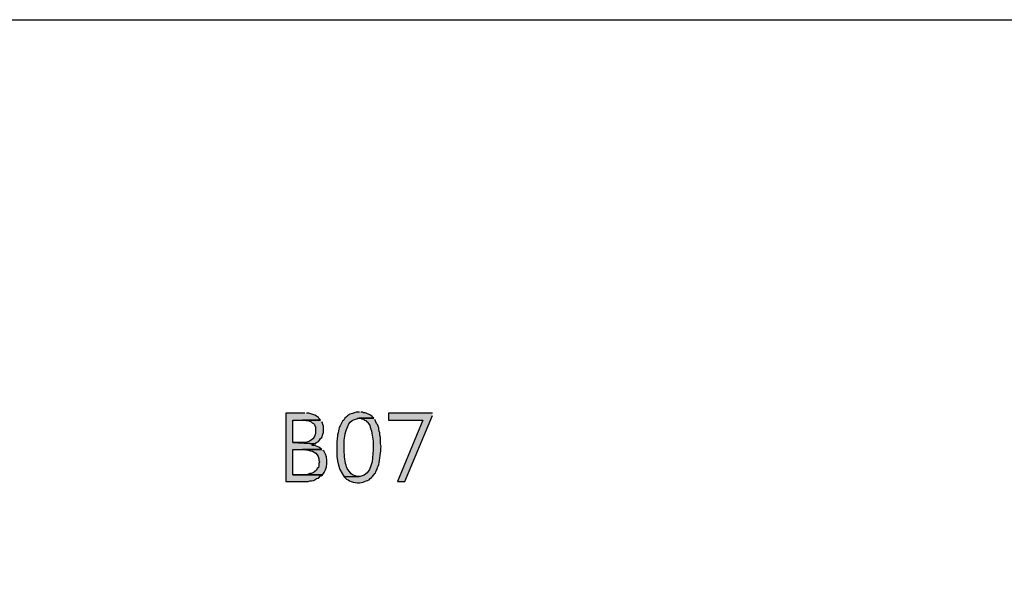
# Model space of a CAD drawing. Units: millimetres. Extents: x -567 to 26290, y -1201508 to -1073.
# Drawn here: x 17596 to 17703, y -2102 to -2040 of the extents above; entities that cross this region are included whole.
import ezdxf

# ---------------------------------------------------------------- set-up
doc = ezdxf.new("R2010")
doc.units = ezdxf.units.MM
doc.layers.add('99-不出圖', color=215, linetype='Continuous', plot=False)
doc.layers.add('圖層 1', color=7, linetype='Continuous', true_color=0x000000)

msp = doc.modelspace()

# ---------------------------------------------------------------- hatches: boundary and pattern name
at = {"layer": '圖層 1', "transparency": 33554687}
h = msp.add_hatch(color=3, dxfattribs=at)
edge = h.paths.add_edge_path()
edge.add_spline(control_points=[(17627.24, -2082.96), (17627.24, -2082.96), (17625.16, -2082.96), (17625.16, -2082.96), (17625.16, -2082.96), (17625.16, -2090.37), (17625.16, -2090.37), (17625.16, -2090.37), (17627.61, -2090.37), (17627.61, -2090.37), (17627.61, -2090.37), (17627.79, -2090.31), (17627.79, -2090.31), (17627.79, -2090.31), (17627.97, -2090.31), (17627.97, -2090.31), (17627.97, -2090.31), (17628.16, -2090.25), (17628.16, -2090.25), (17628.16, -2090.25), (17628.34, -2090.19), (17628.34, -2090.19), (17628.34, -2090.19), (17628.52, -2090.06), (17628.52, -2090.06), (17628.52, -2090.06), (17628.71, -2090), (17628.71, -2090), (17628.71, -2090), (17628.95, -2089.76), (17628.95, -2089.76), (17628.95, -2089.76), (17629.01, -2089.76), (17629.01, -2089.76), (17629.01, -2089.76), (17629.14, -2089.64), (17629.14, -2089.64), (17629.14, -2089.64), (17625.95, -2089.64), (17625.95, -2089.64), (17625.95, -2089.64), (17625.95, -2086.88), (17625.95, -2086.88), (17625.95, -2086.88), (17629.08, -2086.88), (17629.08, -2086.88), (17629.08, -2086.88), (17628.89, -2086.76), (17628.89, -2086.76), (17628.89, -2086.76), (17628.77, -2086.64), (17628.77, -2086.64), (17628.77, -2086.64), (17628.59, -2086.57), (17628.59, -2086.57), (17628.59, -2086.57), (17628.4, -2086.51), (17628.4, -2086.51), (17628.4, -2086.51), (17628.22, -2086.45), (17628.22, -2086.45), (17628.22, -2086.45), (17628.03, -2086.45), (17628.03, -2086.45), (17628.03, -2086.45), (17628.03, -2086.39), (17628.03, -2086.39), (17628.03, -2086.39), (17628.22, -2086.33), (17628.22, -2086.33), (17628.22, -2086.33), (17628.4, -2086.27), (17628.4, -2086.27), (17628.4, -2086.27), (17625.95, -2086.15), (17625.95, -2086.15), (17625.95, -2086.15), (17625.95, -2083.7), (17625.95, -2083.7), (17625.95, -2083.7), (17628.95, -2083.7), (17628.95, -2083.7), (17628.95, -2083.7), (17628.83, -2083.57), (17628.83, -2083.57), (17628.83, -2083.57), (17628.71, -2083.45), (17628.71, -2083.45), (17628.71, -2083.45), (17628.71, -2083.39), (17628.71, -2083.39), (17628.71, -2083.39), (17628.52, -2083.27), (17628.52, -2083.27), (17628.3, -2083.15), (17627.92, -2083.06), (17627.67, -2082.96), (17627.67, -2082.96), (17627.42, -2082.96), (17627.42, -2082.96)], knot_values=[0, 0, 0, 0, 1, 1, 1, 2, 2, 2, 3, 3, 3, 4, 4, 4, 5, 5, 5, 6, 6, 6, 7, 7, 7, 8, 8, 8, 9, 9, 9, 10, 10, 10, 11, 11, 11, 12, 12, 12, 13, 13, 13, 14, 14, 14, 15, 15, 15, 16, 16, 16, 17, 17, 17, 18, 18, 18, 19, 19, 19, 20, 20, 20, 21, 21, 21, 22, 22, 22, 23, 23, 23, 24, 24, 24, 25, 25, 25, 26, 26, 26, 27, 27, 27, 28, 28, 28, 29, 29, 29, 30, 30, 30, 31, 31, 31, 32, 32, 32, 33, 33, 33, 33], degree=3, periodic=0)
edge.add_line((17627.42, -2082.96), (17627.24, -2082.96))
h = msp.add_hatch(color=3, dxfattribs=at)
edge = h.paths.add_edge_path()
edge.add_spline(control_points=[(17633.18, -2082.84), (17633.18, -2082.84), (17632.81, -2082.84), (17632.81, -2082.84), (17632.81, -2082.84), (17632.63, -2082.9), (17632.63, -2082.9), (17631.95, -2083.19), (17632.1, -2082.97), (17631.59, -2083.51), (17631.59, -2083.51), (17631.46, -2083.7), (17631.46, -2083.7), (17631.46, -2083.7), (17631.34, -2083.82), (17631.34, -2083.82), (17630.97, -2084.43), (17630.99, -2084.41), (17630.85, -2085.1), (17630.85, -2085.1), (17630.79, -2085.29), (17630.79, -2085.29), (17630.79, -2085.29), (17630.79, -2085.47), (17630.79, -2085.47), (17630.79, -2085.47), (17630.73, -2085.66), (17630.73, -2085.66), (17630.67, -2086.94), (17630.58, -2088.38), (17631.28, -2089.51), (17631.28, -2089.51), (17631.52, -2089.88), (17631.52, -2089.88), (17631.52, -2089.88), (17633.12, -2089.82), (17633.12, -2089.82), (17633.12, -2089.82), (17632.87, -2089.82), (17632.87, -2089.82), (17632.87, -2089.82), (17632.75, -2089.76), (17632.75, -2089.76), (17632.34, -2089.77), (17632.13, -2089.34), (17631.89, -2089.08), (17631.89, -2089.08), (17631.83, -2088.96), (17631.83, -2088.96), (17631.83, -2088.96), (17631.77, -2088.78), (17631.77, -2088.78), (17631.61, -2088.39), (17631.51, -2087.48), (17631.52, -2087.06), (17631.52, -2087.06), (17631.52, -2086.02), (17631.52, -2086.02), (17631.5, -2085.71), (17631.7, -2084.67), (17631.89, -2084.43), (17631.89, -2084.43), (17631.95, -2084.31), (17631.95, -2084.31), (17631.95, -2084.31), (17632.01, -2084.12), (17632.01, -2084.12), (17632.18, -2083.85), (17632.53, -2083.6), (17632.87, -2083.57), (17632.87, -2083.57), (17632.99, -2083.51), (17632.99, -2083.51), (17632.99, -2083.51), (17634.71, -2083.51), (17634.71, -2083.51), (17634.71, -2083.51), (17634.59, -2083.39), (17634.59, -2083.39), (17634.59, -2083.39), (17634.53, -2083.33), (17634.53, -2083.33), (17634.53, -2083.33), (17634.4, -2083.21), (17634.4, -2083.21), (17634.4, -2083.21), (17634.28, -2083.14), (17634.28, -2083.14), (17634.28, -2083.14), (17634.16, -2083.08), (17634.16, -2083.08), (17634.16, -2083.08), (17634.04, -2083.02), (17634.04, -2083.02), (17634.04, -2083.02), (17633.91, -2082.96), (17633.91, -2082.96), (17633.91, -2082.96), (17633.79, -2082.9), (17633.79, -2082.9), (17633.79, -2082.9), (17633.61, -2082.9), (17633.61, -2082.9), (17633.61, -2082.9), (17633.48, -2082.84), (17633.48, -2082.84), (17633.48, -2082.84), (17633.3, -2082.84), (17633.3, -2082.84)], knot_values=[0, 0, 0, 0, 1, 1, 1, 2, 2, 2, 3, 3, 3, 4, 4, 4, 5, 5, 5, 6, 6, 6, 7, 7, 7, 8, 8, 8, 9, 9, 9, 10, 10, 10, 11, 11, 11, 12, 12, 12, 13, 13, 13, 14, 14, 14, 15, 15, 15, 16, 16, 16, 17, 17, 17, 18, 18, 18, 19, 19, 19, 20, 20, 20, 21, 21, 21, 22, 22, 22, 23, 23, 23, 24, 24, 24, 25, 25, 25, 26, 26, 26, 27, 27, 27, 28, 28, 28, 29, 29, 29, 30, 30, 30, 31, 31, 31, 32, 32, 32, 33, 33, 33, 34, 34, 34, 35, 35, 35, 36, 36, 36, 36], degree=3, periodic=0)
edge.add_line((17633.3, -2082.84), (17633.18, -2082.84))
h = msp.add_hatch(color=3, dxfattribs=at)
edge = h.paths.add_edge_path()
edge.add_spline(control_points=[(17634.71, -2083.51), (17634.71, -2083.51), (17633.12, -2083.51), (17633.12, -2083.51), (17633.12, -2083.51), (17633.3, -2083.51), (17633.3, -2083.51), (17633.3, -2083.51), (17633.42, -2083.57), (17633.42, -2083.57), (17633.42, -2083.57), (17633.55, -2083.57), (17633.55, -2083.57), (17633.55, -2083.57), (17633.67, -2083.63), (17633.67, -2083.63), (17633.67, -2083.63), (17633.73, -2083.7), (17633.73, -2083.7), (17633.73, -2083.7), (17633.85, -2083.76), (17633.85, -2083.76), (17633.85, -2083.76), (17633.97, -2083.88), (17633.97, -2083.88), (17633.97, -2083.88), (17634.04, -2083.94), (17634.04, -2083.94), (17634.04, -2083.94), (17634.16, -2084.06), (17634.16, -2084.06), (17634.16, -2084.06), (17634.22, -2084.19), (17634.22, -2084.19), (17634.22, -2084.19), (17634.28, -2084.31), (17634.28, -2084.31), (17634.28, -2084.31), (17634.34, -2084.49), (17634.34, -2084.49), (17634.54, -2084.97), (17634.63, -2085.69), (17634.65, -2086.21), (17634.65, -2086.21), (17634.65, -2086.94), (17634.65, -2086.94), (17634.62, -2087.98), (17634.53, -2089.6), (17633.24, -2089.82), (17633.24, -2089.82), (17633.12, -2089.82), (17633.12, -2089.82), (17633.12, -2089.82), (17631.52, -2089.88), (17631.52, -2089.88), (17631.52, -2089.88), (17631.77, -2090.13), (17631.77, -2090.13), (17631.77, -2090.13), (17631.95, -2090.19), (17631.95, -2090.19), (17632.25, -2090.52), (17633.14, -2090.57), (17633.55, -2090.43), (17633.55, -2090.43), (17633.73, -2090.37), (17633.73, -2090.37), (17633.73, -2090.37), (17633.91, -2090.31), (17633.91, -2090.31), (17633.91, -2090.31), (17634.04, -2090.25), (17634.04, -2090.25), (17634.04, -2090.25), (17634.22, -2090.19), (17634.22, -2090.19), (17634.22, -2090.19), (17634.34, -2090.06), (17634.34, -2090.06), (17634.34, -2090.06), (17634.46, -2089.94), (17634.46, -2089.94), (17634.46, -2089.94), (17634.59, -2089.82), (17634.59, -2089.82), (17634.59, -2089.82), (17634.71, -2089.64), (17634.71, -2089.64), (17634.71, -2089.64), (17634.83, -2089.51), (17634.83, -2089.51), (17634.83, -2089.51), (17634.89, -2089.45), (17634.89, -2089.45), (17634.89, -2089.45), (17634.95, -2089.33), (17634.95, -2089.33), (17634.95, -2089.33), (17635.02, -2089.15), (17635.02, -2089.15), (17635.02, -2089.15), (17635.08, -2089.02), (17635.08, -2089.02), (17635.08, -2089.02), (17635.14, -2088.84), (17635.14, -2088.84), (17635.14, -2088.84), (17635.2, -2088.72), (17635.2, -2088.72), (17635.2, -2088.72), (17635.26, -2088.53), (17635.26, -2088.53), (17635.41, -2087.96), (17635.46, -2087.18), (17635.51, -2086.57), (17635.51, -2086.57), (17635.44, -2086.27), (17635.44, -2086.27), (17635.44, -2086.27), (17635.44, -2085.59), (17635.44, -2085.59), (17635.44, -2085.59), (17635.38, -2085.35), (17635.38, -2085.35), (17635.38, -2085.35), (17635.38, -2085.1), (17635.38, -2085.1), (17635.38, -2085.1), (17635.32, -2084.92), (17635.32, -2084.92), (17635.32, -2084.92), (17635.26, -2084.74), (17635.26, -2084.74), (17635.26, -2084.74), (17635.26, -2084.55), (17635.26, -2084.55), (17635.26, -2084.55), (17635.14, -2084.19), (17635.14, -2084.19), (17635.14, -2084.19), (17635.02, -2084.06), (17635.02, -2084.06), (17635.02, -2084.06), (17634.95, -2083.88), (17634.95, -2083.88), (17634.95, -2083.88), (17634.83, -2083.63), (17634.83, -2083.63)], knot_values=[0, 0, 0, 0, 1, 1, 1, 2, 2, 2, 3, 3, 3, 4, 4, 4, 5, 5, 5, 6, 6, 6, 7, 7, 7, 8, 8, 8, 9, 9, 9, 10, 10, 10, 11, 11, 11, 12, 12, 12, 13, 13, 13, 14, 14, 14, 15, 15, 15, 16, 16, 16, 17, 17, 17, 18, 18, 18, 19, 19, 19, 20, 20, 20, 21, 21, 21, 22, 22, 22, 23, 23, 23, 24, 24, 24, 25, 25, 25, 26, 26, 26, 27, 27, 27, 28, 28, 28, 29, 29, 29, 30, 30, 30, 31, 31, 31, 32, 32, 32, 33, 33, 33, 34, 34, 34, 35, 35, 35, 36, 36, 36, 37, 37, 37, 38, 38, 38, 39, 39, 39, 40, 40, 40, 41, 41, 41, 42, 42, 42, 43, 43, 43, 44, 44, 44, 45, 45, 45, 46, 46, 46, 47, 47, 47, 48, 48, 48, 49, 49, 49, 49], degree=3, periodic=0)
edge.add_line((17634.83, -2083.63), (17634.71, -2083.51))
msp.add_hatch(color=3, dxfattribs=at).paths.add_polyline_path([(17641.08, -2082.96), (17636.3, -2082.96), (17636.3, -2083.7), (17640.04, -2083.7), (17637.28, -2090.37), (17638.08, -2090.37), (17641.08, -2083.21)])
h = msp.add_hatch(color=3, dxfattribs=at)
edge = h.paths.add_edge_path()
edge.add_spline(control_points=[(17628.95, -2083.7), (17628.95, -2083.7), (17626.99, -2083.7), (17626.99, -2083.7), (17626.99, -2083.7), (17627.18, -2083.7), (17627.18, -2083.7), (17627.18, -2083.7), (17627.36, -2083.76), (17627.36, -2083.76), (17627.36, -2083.76), (17627.61, -2083.76), (17627.61, -2083.76), (17627.61, -2083.76), (17627.73, -2083.82), (17627.73, -2083.82), (17627.73, -2083.82), (17627.91, -2083.88), (17627.91, -2083.88), (17627.91, -2083.88), (17628.03, -2084), (17628.03, -2084), (17628.03, -2084), (17628.16, -2084.06), (17628.16, -2084.06), (17628.16, -2084.06), (17628.28, -2084.19), (17628.28, -2084.19), (17628.28, -2084.19), (17628.34, -2084.31), (17628.34, -2084.31), (17628.34, -2084.31), (17628.4, -2084.49), (17628.4, -2084.49), (17628.4, -2084.49), (17628.4, -2085.17), (17628.4, -2085.17), (17628.29, -2085.75), (17627.69, -2086.15), (17627.12, -2086.15), (17627.12, -2086.15), (17625.95, -2086.15), (17625.95, -2086.15), (17625.95, -2086.15), (17628.4, -2086.27), (17628.4, -2086.27), (17628.4, -2086.27), (17628.52, -2086.15), (17628.52, -2086.15), (17628.52, -2086.15), (17628.71, -2086.02), (17628.71, -2086.02), (17628.71, -2086.02), (17628.83, -2085.9), (17628.83, -2085.9), (17628.83, -2085.9), (17628.95, -2085.72), (17628.95, -2085.72), (17628.95, -2085.72), (17629.08, -2085.59), (17629.08, -2085.59), (17629.08, -2085.59), (17629.2, -2085.23), (17629.2, -2085.23), (17629.2, -2085.23), (17629.26, -2085.04), (17629.26, -2085.04), (17629.26, -2085.04), (17629.26, -2084.37), (17629.26, -2084.37), (17629.26, -2084.37), (17629.2, -2084.19), (17629.2, -2084.19), (17629.2, -2084.19), (17629.14, -2084), (17629.14, -2084), (17629.14, -2084), (17629.08, -2083.88), (17629.08, -2083.88)], knot_values=[0, 0, 0, 0, 1, 1, 1, 2, 2, 2, 3, 3, 3, 4, 4, 4, 5, 5, 5, 6, 6, 6, 7, 7, 7, 8, 8, 8, 9, 9, 9, 10, 10, 10, 11, 11, 11, 12, 12, 12, 13, 13, 13, 14, 14, 14, 15, 15, 15, 16, 16, 16, 17, 17, 17, 18, 18, 18, 19, 19, 19, 20, 20, 20, 21, 21, 21, 22, 22, 22, 23, 23, 23, 24, 24, 24, 25, 25, 25, 26, 26, 26, 26], degree=3, periodic=0)
edge.add_line((17629.08, -2083.88), (17628.95, -2083.7))
h = msp.add_hatch(color=3, dxfattribs=at)
edge = h.paths.add_edge_path()
edge.add_spline(control_points=[(17629.08, -2086.88), (17629.08, -2086.88), (17626.99, -2086.88), (17626.99, -2086.88), (17626.99, -2086.88), (17627.12, -2086.88), (17627.12, -2086.88), (17627.12, -2086.88), (17627.36, -2086.94), (17627.36, -2086.94), (17628.11, -2087.04), (17628.55, -2087.17), (17628.77, -2087.92), (17628.77, -2087.92), (17628.77, -2088.04), (17628.77, -2088.04), (17628.77, -2088.04), (17628.83, -2088.23), (17628.83, -2088.23), (17628.83, -2088.23), (17628.77, -2088.41), (17628.77, -2088.41), (17628.77, -2088.41), (17628.77, -2088.66), (17628.77, -2088.66), (17628.77, -2088.66), (17628.71, -2088.84), (17628.71, -2088.84), (17628.71, -2088.84), (17628.59, -2088.96), (17628.59, -2088.96), (17628.59, -2088.96), (17628.52, -2089.15), (17628.52, -2089.15), (17628.52, -2089.15), (17628.34, -2089.27), (17628.34, -2089.27), (17628.34, -2089.27), (17628.28, -2089.33), (17628.28, -2089.33), (17628.28, -2089.33), (17628.16, -2089.39), (17628.16, -2089.39), (17628.16, -2089.39), (17627.97, -2089.51), (17627.97, -2089.51), (17627.97, -2089.51), (17627.79, -2089.51), (17627.79, -2089.51), (17627.79, -2089.51), (17627.61, -2089.57), (17627.61, -2089.57), (17627.61, -2089.57), (17627.42, -2089.64), (17627.42, -2089.64), (17627.42, -2089.64), (17625.95, -2089.64), (17625.95, -2089.64), (17625.95, -2089.64), (17629.14, -2089.64), (17629.14, -2089.64), (17629.72, -2089.1), (17629.83, -2087.73), (17629.32, -2087.13), (17629.32, -2087.13), (17629.2, -2087), (17629.2, -2087)], knot_values=[0, 0, 0, 0, 1, 1, 1, 2, 2, 2, 3, 3, 3, 4, 4, 4, 5, 5, 5, 6, 6, 6, 7, 7, 7, 8, 8, 8, 9, 9, 9, 10, 10, 10, 11, 11, 11, 12, 12, 12, 13, 13, 13, 14, 14, 14, 15, 15, 15, 16, 16, 16, 17, 17, 17, 18, 18, 18, 19, 19, 19, 20, 20, 20, 21, 21, 21, 22, 22, 22, 22], degree=3, periodic=0)
edge.add_line((17629.2, -2087), (17629.08, -2086.88))

# ---------------------------------------------------------------- linework, layer by layer
at = {"layer": '99-不出圖'}
msp.add_lwpolyline([(17489.44, -2040.25), (17893.25, -2040.25), (17893.25, -2300.8), (17489.44, -2300.8)], close=True, dxfattribs=at)
at = {"layer": '圖層 1', "color": 3}
for p, q in [((17641.08, -2082.96), (17636.3, -2082.96)), ((17636.3, -2082.96), (17636.3, -2083.7)), ((17638.08, -2090.37), (17641.08, -2083.21)), ((17636.3, -2083.7), (17640.04, -2083.7)), ((17640.04, -2083.7), (17637.28, -2090.37)), ((17637.28, -2090.37), (17638.08, -2090.37))]:
    msp.add_line(p, q, dxfattribs=at)
for points in [[(17627.24, -2082.96), (17627.24, -2082.96), (17625.16, -2082.96), (17625.16, -2082.96)], [(17625.16, -2082.96), (17625.16, -2082.96), (17625.16, -2090.37), (17625.16, -2090.37)], [(17627.67, -2082.96), (17627.67, -2082.96), (17627.42, -2082.96), (17627.42, -2082.96)], [(17628.52, -2083.27), (17628.3, -2083.15), (17627.92, -2083.06), (17627.67, -2082.96)], [(17628.71, -2083.39), (17628.71, -2083.39), (17628.52, -2083.27), (17628.52, -2083.27)], [(17628.71, -2083.45), (17628.71, -2083.45), (17628.71, -2083.39), (17628.71, -2083.39)], [(17628.83, -2083.57), (17628.83, -2083.57), (17628.71, -2083.45), (17628.71, -2083.45)], [(17628.95, -2083.7), (17628.95, -2083.7), (17628.83, -2083.57), (17628.83, -2083.57)], [(17631.59, -2083.51), (17631.59, -2083.51), (17631.46, -2083.7), (17631.46, -2083.7)], [(17632.63, -2082.9), (17631.95, -2083.19), (17632.1, -2082.97), (17631.59, -2083.51)], [(17632.01, -2084.12), (17632.18, -2083.85), (17632.53, -2083.6), (17632.87, -2083.57)], [(17632.81, -2082.84), (17632.81, -2082.84), (17632.63, -2082.9), (17632.63, -2082.9)], [(17633.18, -2082.84), (17633.18, -2082.84), (17632.81, -2082.84), (17632.81, -2082.84)], [(17632.87, -2083.57), (17632.87, -2083.57), (17632.99, -2083.51), (17632.99, -2083.51)], [(17632.99, -2083.51), (17632.99, -2083.51), (17634.71, -2083.51), (17634.71, -2083.51)], [(17634.71, -2083.51), (17634.71, -2083.51), (17633.12, -2083.51), (17633.12, -2083.51)], [(17633.12, -2083.51), (17633.12, -2083.51), (17633.3, -2083.51), (17633.3, -2083.51)], [(17633.48, -2082.84), (17633.48, -2082.84), (17633.3, -2082.84), (17633.3, -2082.84)], [(17633.3, -2083.51), (17633.3, -2083.51), (17633.42, -2083.57), (17633.42, -2083.57)], [(17633.42, -2083.57), (17633.42, -2083.57), (17633.55, -2083.57), (17633.55, -2083.57)], [(17633.61, -2082.9), (17633.61, -2082.9), (17633.48, -2082.84), (17633.48, -2082.84)], [(17633.55, -2083.57), (17633.55, -2083.57), (17633.67, -2083.63), (17633.67, -2083.63)], [(17633.79, -2082.9), (17633.79, -2082.9), (17633.61, -2082.9), (17633.61, -2082.9)], [(17633.67, -2083.63), (17633.67, -2083.63), (17633.73, -2083.7), (17633.73, -2083.7)], [(17633.91, -2082.96), (17633.91, -2082.96), (17633.79, -2082.9), (17633.79, -2082.9)], [(17634.04, -2083.02), (17634.04, -2083.02), (17633.91, -2082.96), (17633.91, -2082.96)], [(17634.16, -2083.08), (17634.16, -2083.08), (17634.04, -2083.02), (17634.04, -2083.02)], [(17634.28, -2083.14), (17634.28, -2083.14), (17634.16, -2083.08), (17634.16, -2083.08)], [(17634.4, -2083.21), (17634.4, -2083.21), (17634.28, -2083.14), (17634.28, -2083.14)], [(17634.53, -2083.33), (17634.53, -2083.33), (17634.4, -2083.21), (17634.4, -2083.21)], [(17634.59, -2083.39), (17634.59, -2083.39), (17634.53, -2083.33), (17634.53, -2083.33)], [(17634.71, -2083.51), (17634.71, -2083.51), (17634.59, -2083.39), (17634.59, -2083.39)], [(17634.95, -2083.88), (17634.95, -2083.88), (17634.83, -2083.63), (17634.83, -2083.63)], [(17625.95, -2086.15), (17625.95, -2086.15), (17625.95, -2083.7), (17625.95, -2083.7)], [(17625.95, -2083.7), (17625.95, -2083.7), (17628.95, -2083.7), (17628.95, -2083.7)], [(17628.95, -2083.7), (17628.95, -2083.7), (17626.99, -2083.7), (17626.99, -2083.7)], [(17626.99, -2083.7), (17626.99, -2083.7), (17627.18, -2083.7), (17627.18, -2083.7)], [(17627.18, -2083.7), (17627.18, -2083.7), (17627.36, -2083.76), (17627.36, -2083.76)], [(17627.36, -2083.76), (17627.36, -2083.76), (17627.61, -2083.76), (17627.61, -2083.76)], [(17627.61, -2083.76), (17627.61, -2083.76), (17627.73, -2083.82), (17627.73, -2083.82)], [(17627.73, -2083.82), (17627.73, -2083.82), (17627.91, -2083.88), (17627.91, -2083.88)], [(17627.91, -2083.88), (17627.91, -2083.88), (17628.03, -2084), (17628.03, -2084)], [(17628.03, -2084), (17628.03, -2084), (17628.16, -2084.06), (17628.16, -2084.06)], [(17628.16, -2084.06), (17628.16, -2084.06), (17628.28, -2084.19), (17628.28, -2084.19)], [(17628.28, -2084.19), (17628.28, -2084.19), (17628.34, -2084.31), (17628.34, -2084.31)], [(17628.34, -2084.31), (17628.34, -2084.31), (17628.4, -2084.49), (17628.4, -2084.49)], [(17628.4, -2084.49), (17628.4, -2084.49), (17628.4, -2085.17), (17628.4, -2085.17)], [(17629.14, -2084), (17629.14, -2084), (17629.08, -2083.88), (17629.08, -2083.88)], [(17629.2, -2084.19), (17629.2, -2084.19), (17629.14, -2084), (17629.14, -2084)], [(17629.26, -2084.37), (17629.26, -2084.37), (17629.2, -2084.19), (17629.2, -2084.19)], [(17629.26, -2085.04), (17629.26, -2085.04), (17629.26, -2084.37), (17629.26, -2084.37)], [(17631.34, -2083.82), (17630.97, -2084.43), (17630.99, -2084.41), (17630.85, -2085.1)], [(17631.46, -2083.7), (17631.46, -2083.7), (17631.34, -2083.82), (17631.34, -2083.82)], [(17631.52, -2086.02), (17631.5, -2085.71), (17631.7, -2084.67), (17631.89, -2084.43)], [(17631.89, -2084.43), (17631.89, -2084.43), (17631.95, -2084.31), (17631.95, -2084.31)], [(17631.95, -2084.31), (17631.95, -2084.31), (17632.01, -2084.12), (17632.01, -2084.12)], [(17633.73, -2083.7), (17633.73, -2083.7), (17633.85, -2083.76), (17633.85, -2083.76)], [(17633.85, -2083.76), (17633.85, -2083.76), (17633.97, -2083.88), (17633.97, -2083.88)], [(17633.97, -2083.88), (17633.97, -2083.88), (17634.04, -2083.94), (17634.04, -2083.94)], [(17634.04, -2083.94), (17634.04, -2083.94), (17634.16, -2084.06), (17634.16, -2084.06)], [(17634.16, -2084.06), (17634.16, -2084.06), (17634.22, -2084.19), (17634.22, -2084.19)], [(17634.22, -2084.19), (17634.22, -2084.19), (17634.28, -2084.31), (17634.28, -2084.31)], [(17634.28, -2084.31), (17634.28, -2084.31), (17634.34, -2084.49), (17634.34, -2084.49)], [(17634.34, -2084.49), (17634.54, -2084.97), (17634.63, -2085.69), (17634.65, -2086.21)], [(17635.02, -2084.06), (17635.02, -2084.06), (17634.95, -2083.88), (17634.95, -2083.88)], [(17635.14, -2084.19), (17635.14, -2084.19), (17635.02, -2084.06), (17635.02, -2084.06)], [(17635.26, -2084.55), (17635.26, -2084.55), (17635.14, -2084.19), (17635.14, -2084.19)], [(17635.26, -2084.74), (17635.26, -2084.74), (17635.26, -2084.55), (17635.26, -2084.55)], [(17635.32, -2084.92), (17635.32, -2084.92), (17635.26, -2084.74), (17635.26, -2084.74)], [(17628.4, -2085.17), (17628.29, -2085.75), (17627.69, -2086.15), (17627.12, -2086.15)], [(17628.83, -2085.9), (17628.83, -2085.9), (17628.95, -2085.72), (17628.95, -2085.72)], [(17628.95, -2085.72), (17628.95, -2085.72), (17629.08, -2085.59), (17629.08, -2085.59)], [(17629.08, -2085.59), (17629.08, -2085.59), (17629.2, -2085.23), (17629.2, -2085.23)], [(17629.2, -2085.23), (17629.2, -2085.23), (17629.26, -2085.04), (17629.26, -2085.04)], [(17630.73, -2085.66), (17630.67, -2086.94), (17630.58, -2088.38), (17631.28, -2089.51)], [(17630.79, -2085.47), (17630.79, -2085.47), (17630.73, -2085.66), (17630.73, -2085.66)], [(17630.85, -2085.1), (17630.85, -2085.1), (17630.79, -2085.29), (17630.79, -2085.29)], [(17630.79, -2085.29), (17630.79, -2085.29), (17630.79, -2085.47), (17630.79, -2085.47)], [(17635.38, -2085.1), (17635.38, -2085.1), (17635.32, -2084.92), (17635.32, -2084.92)], [(17635.38, -2085.35), (17635.38, -2085.35), (17635.38, -2085.1), (17635.38, -2085.1)], [(17635.44, -2085.59), (17635.44, -2085.59), (17635.38, -2085.35), (17635.38, -2085.35)], [(17635.44, -2086.27), (17635.44, -2086.27), (17635.44, -2085.59), (17635.44, -2085.59)], [(17627.12, -2086.15), (17627.12, -2086.15), (17625.95, -2086.15), (17625.95, -2086.15)], [(17625.95, -2086.15), (17625.95, -2086.15), (17628.4, -2086.27), (17628.4, -2086.27)], [(17628.4, -2086.27), (17628.4, -2086.27), (17625.95, -2086.15), (17625.95, -2086.15)], [(17625.95, -2089.64), (17625.95, -2089.64), (17625.95, -2086.88), (17625.95, -2086.88)], [(17625.95, -2086.88), (17625.95, -2086.88), (17629.08, -2086.88), (17629.08, -2086.88)], [(17629.08, -2086.88), (17629.08, -2086.88), (17626.99, -2086.88), (17626.99, -2086.88)], [(17626.99, -2086.88), (17626.99, -2086.88), (17627.12, -2086.88), (17627.12, -2086.88)], [(17627.12, -2086.88), (17627.12, -2086.88), (17627.36, -2086.94), (17627.36, -2086.94)], [(17628.03, -2086.39), (17628.03, -2086.39), (17628.22, -2086.33), (17628.22, -2086.33)], [(17628.03, -2086.45), (17628.03, -2086.45), (17628.03, -2086.39), (17628.03, -2086.39)], [(17628.22, -2086.45), (17628.22, -2086.45), (17628.03, -2086.45), (17628.03, -2086.45)], [(17628.22, -2086.33), (17628.22, -2086.33), (17628.4, -2086.27), (17628.4, -2086.27)], [(17628.4, -2086.51), (17628.4, -2086.51), (17628.22, -2086.45), (17628.22, -2086.45)], [(17628.4, -2086.27), (17628.4, -2086.27), (17628.52, -2086.15), (17628.52, -2086.15)], [(17628.59, -2086.57), (17628.59, -2086.57), (17628.4, -2086.51), (17628.4, -2086.51)], [(17628.52, -2086.15), (17628.52, -2086.15), (17628.71, -2086.02), (17628.71, -2086.02)], [(17628.77, -2086.64), (17628.77, -2086.64), (17628.59, -2086.57), (17628.59, -2086.57)], [(17628.71, -2086.02), (17628.71, -2086.02), (17628.83, -2085.9), (17628.83, -2085.9)], [(17628.89, -2086.76), (17628.89, -2086.76), (17628.77, -2086.64), (17628.77, -2086.64)], [(17629.08, -2086.88), (17629.08, -2086.88), (17628.89, -2086.76), (17628.89, -2086.76)], [(17631.52, -2087.06), (17631.52, -2087.06), (17631.52, -2086.02), (17631.52, -2086.02)], [(17634.65, -2086.21), (17634.65, -2086.21), (17634.65, -2086.94), (17634.65, -2086.94)], [(17635.26, -2088.53), (17635.41, -2087.96), (17635.46, -2087.18), (17635.51, -2086.57)], [(17635.51, -2086.57), (17635.51, -2086.57), (17635.44, -2086.27), (17635.44, -2086.27)], [(17627.36, -2086.94), (17628.11, -2087.04), (17628.55, -2087.17), (17628.77, -2087.92)], [(17628.77, -2087.92), (17628.77, -2087.92), (17628.77, -2088.04), (17628.77, -2088.04)], [(17629.14, -2089.64), (17629.72, -2089.1), (17629.83, -2087.73), (17629.32, -2087.13)], [(17629.32, -2087.13), (17629.32, -2087.13), (17629.2, -2087), (17629.2, -2087)], [(17631.77, -2088.78), (17631.61, -2088.39), (17631.51, -2087.48), (17631.52, -2087.06)], [(17634.65, -2086.94), (17634.62, -2087.98), (17634.53, -2089.6), (17633.24, -2089.82)], [(17628.59, -2088.96), (17628.59, -2088.96), (17628.52, -2089.15), (17628.52, -2089.15)], [(17628.71, -2088.84), (17628.71, -2088.84), (17628.59, -2088.96), (17628.59, -2088.96)], [(17628.77, -2088.66), (17628.77, -2088.66), (17628.71, -2088.84), (17628.71, -2088.84)], [(17628.77, -2088.04), (17628.77, -2088.04), (17628.83, -2088.23), (17628.83, -2088.23)], [(17628.83, -2088.23), (17628.83, -2088.23), (17628.77, -2088.41), (17628.77, -2088.41)], [(17628.77, -2088.41), (17628.77, -2088.41), (17628.77, -2088.66), (17628.77, -2088.66)], [(17631.83, -2088.96), (17631.83, -2088.96), (17631.77, -2088.78), (17631.77, -2088.78)], [(17631.89, -2089.08), (17631.89, -2089.08), (17631.83, -2088.96), (17631.83, -2088.96)], [(17635.02, -2089.15), (17635.02, -2089.15), (17635.08, -2089.02), (17635.08, -2089.02)], [(17635.08, -2089.02), (17635.08, -2089.02), (17635.14, -2088.84), (17635.14, -2088.84)], [(17635.14, -2088.84), (17635.14, -2088.84), (17635.2, -2088.72), (17635.2, -2088.72)], [(17635.2, -2088.72), (17635.2, -2088.72), (17635.26, -2088.53), (17635.26, -2088.53)], [(17627.42, -2089.64), (17627.42, -2089.64), (17625.95, -2089.64), (17625.95, -2089.64)], [(17625.95, -2089.64), (17625.95, -2089.64), (17629.14, -2089.64), (17629.14, -2089.64)], [(17629.14, -2089.64), (17629.14, -2089.64), (17625.95, -2089.64), (17625.95, -2089.64)], [(17627.61, -2089.57), (17627.61, -2089.57), (17627.42, -2089.64), (17627.42, -2089.64)], [(17627.79, -2089.51), (17627.79, -2089.51), (17627.61, -2089.57), (17627.61, -2089.57)], [(17627.97, -2089.51), (17627.97, -2089.51), (17627.79, -2089.51), (17627.79, -2089.51)], [(17628.16, -2089.39), (17628.16, -2089.39), (17627.97, -2089.51), (17627.97, -2089.51)], [(17628.28, -2089.33), (17628.28, -2089.33), (17628.16, -2089.39), (17628.16, -2089.39)], [(17628.34, -2089.27), (17628.34, -2089.27), (17628.28, -2089.33), (17628.28, -2089.33)], [(17628.52, -2089.15), (17628.52, -2089.15), (17628.34, -2089.27), (17628.34, -2089.27)], [(17628.34, -2090.19), (17628.34, -2090.19), (17628.52, -2090.06), (17628.52, -2090.06)], [(17628.52, -2090.06), (17628.52, -2090.06), (17628.71, -2090), (17628.71, -2090)], [(17628.71, -2090), (17628.71, -2090), (17628.95, -2089.76), (17628.95, -2089.76)], [(17628.95, -2089.76), (17628.95, -2089.76), (17629.01, -2089.76), (17629.01, -2089.76)], [(17629.01, -2089.76), (17629.01, -2089.76), (17629.14, -2089.64), (17629.14, -2089.64)], [(17631.28, -2089.51), (17631.28, -2089.51), (17631.52, -2089.88), (17631.52, -2089.88)], [(17633.12, -2089.82), (17633.12, -2089.82), (17631.52, -2089.88), (17631.52, -2089.88)], [(17631.52, -2089.88), (17631.52, -2089.88), (17633.12, -2089.82), (17633.12, -2089.82)], [(17631.52, -2089.88), (17631.52, -2089.88), (17631.77, -2090.13), (17631.77, -2090.13)], [(17632.75, -2089.76), (17632.34, -2089.77), (17632.13, -2089.34), (17631.89, -2089.08)], [(17632.87, -2089.82), (17632.87, -2089.82), (17632.75, -2089.76), (17632.75, -2089.76)], [(17633.12, -2089.82), (17633.12, -2089.82), (17632.87, -2089.82), (17632.87, -2089.82)], [(17633.24, -2089.82), (17633.24, -2089.82), (17633.12, -2089.82), (17633.12, -2089.82)], [(17634.22, -2090.19), (17634.22, -2090.19), (17634.34, -2090.06), (17634.34, -2090.06)], [(17634.34, -2090.06), (17634.34, -2090.06), (17634.46, -2089.94), (17634.46, -2089.94)], [(17634.46, -2089.94), (17634.46, -2089.94), (17634.59, -2089.82), (17634.59, -2089.82)], [(17634.59, -2089.82), (17634.59, -2089.82), (17634.71, -2089.64), (17634.71, -2089.64)], [(17634.71, -2089.64), (17634.71, -2089.64), (17634.83, -2089.51), (17634.83, -2089.51)], [(17634.83, -2089.51), (17634.83, -2089.51), (17634.89, -2089.45), (17634.89, -2089.45)], [(17634.89, -2089.45), (17634.89, -2089.45), (17634.95, -2089.33), (17634.95, -2089.33)], [(17634.95, -2089.33), (17634.95, -2089.33), (17635.02, -2089.15), (17635.02, -2089.15)], [(17625.16, -2090.37), (17625.16, -2090.37), (17627.61, -2090.37), (17627.61, -2090.37)], [(17627.61, -2090.37), (17627.61, -2090.37), (17627.79, -2090.31), (17627.79, -2090.31)], [(17627.79, -2090.31), (17627.79, -2090.31), (17627.97, -2090.31), (17627.97, -2090.31)], [(17627.97, -2090.31), (17627.97, -2090.31), (17628.16, -2090.25), (17628.16, -2090.25)], [(17628.16, -2090.25), (17628.16, -2090.25), (17628.34, -2090.19), (17628.34, -2090.19)], [(17631.77, -2090.13), (17631.77, -2090.13), (17631.95, -2090.19), (17631.95, -2090.19)], [(17631.95, -2090.19), (17632.25, -2090.52), (17633.14, -2090.57), (17633.55, -2090.43)], [(17633.55, -2090.43), (17633.55, -2090.43), (17633.73, -2090.37), (17633.73, -2090.37)], [(17633.73, -2090.37), (17633.73, -2090.37), (17633.91, -2090.31), (17633.91, -2090.31)], [(17633.91, -2090.31), (17633.91, -2090.31), (17634.04, -2090.25), (17634.04, -2090.25)], [(17634.04, -2090.25), (17634.04, -2090.25), (17634.22, -2090.19), (17634.22, -2090.19)]]:
    msp.add_open_spline(points, degree=3, dxfattribs=at)

doc.saveas('drawing.dxf')
